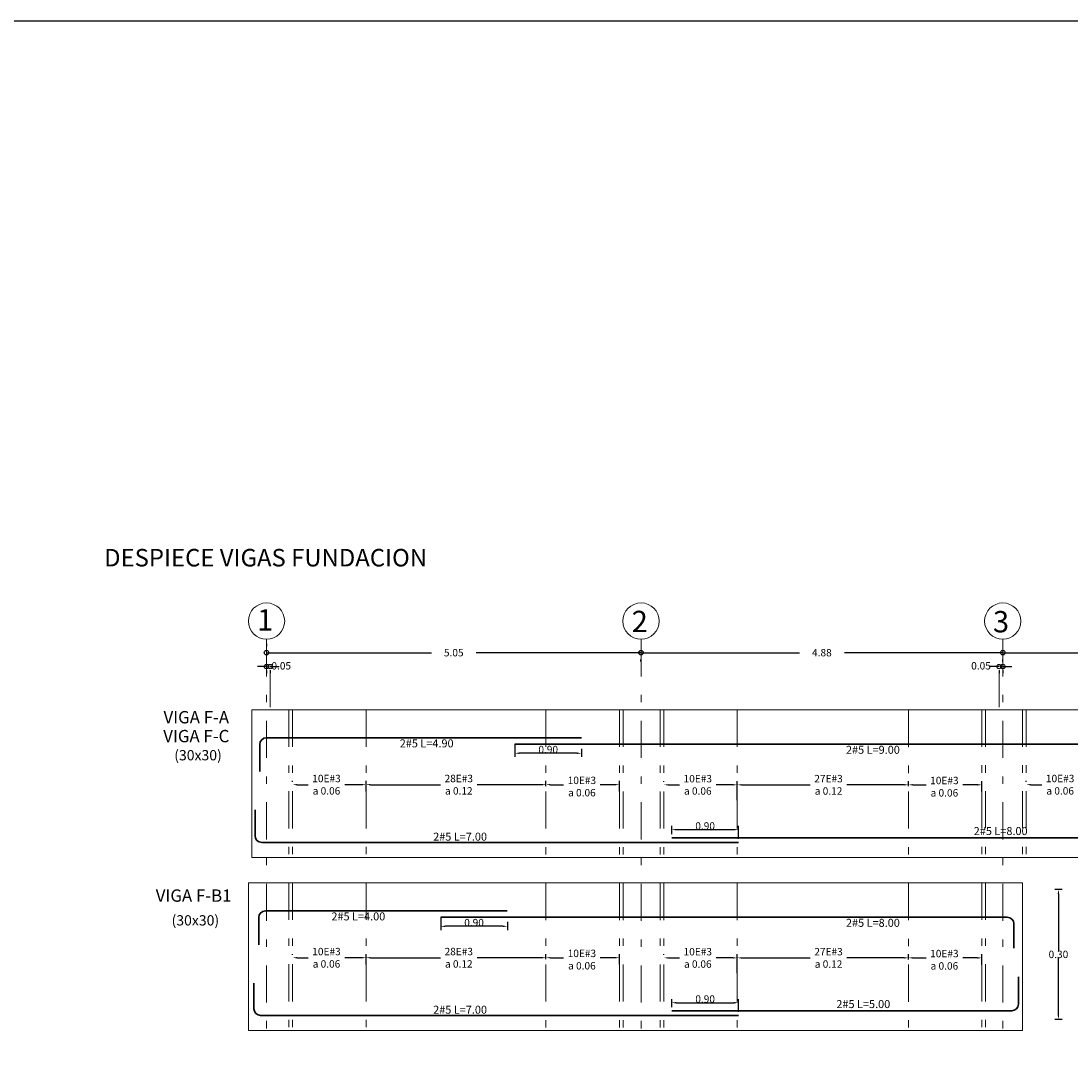
# Model space of a CAD drawing. Extents: x -6789 to -5898, y 1691 to 2192.
# Drawn here: x -6623 to -6609, y 2121 to 2135 of the extents above; entities that cross this region are included whole.
import ezdxf
from ezdxf.enums import TextEntityAlignment as Align

# ---------------------------------------------------------------- set-up
doc = ezdxf.new("R2010")
doc.units = 0
doc.header["$MEASUREMENT"] = 0
doc.header["$PDMODE"] = 3
doc.linetypes.add('DASHDOT', pattern=[1, 0.5, -0.25, 0, -0.25])
doc.layers.get('0').update_dxf_attribs({"linetype": 'CONTINUOUS'})
doc.layers.get('DEFPOINTS').update_dxf_attribs({"color": 254, "linetype": 'CONTINUOUS'})
for name, color, linetype, lineweight in [('1-ejes', 8, 'DASHDOT', 20), ('1-textos blancos', 7, 'CONTINUOUS', 9), ('1-textos rojos', 1, 'CONTINUOUS', 20), ('GEOMETRIA', 7, 'CONTINUOUS', 15), ('NOMBRES', 7, 'CONTINUOUS', 50), ('REFUERZO', 6, 'CONTINUOUS', 30), ('TEXTO', 7, 'CONTINUOUS', 18), ('TEXTO100', 3, 'CONTINUOUS', 30), ('TEXTO175', 4, 'CONTINUOUS', 50)]:
    doc.layers.add(name, color=color, linetype=linetype, lineweight=lineweight)
for name, color, linetype in [('ACOTADO', 8, 'CONTINUOUS'), ('E-Borde 30', 3, 'CONTINUOUS'), ('ESTRUCTURA', 4, 'CONTINUOUS')]:
    doc.layers.add(name, color=color, linetype=linetype)
doc.styles.add('80', font='romans.shx', dxfattribs={"height": 0.1})
doc.styles.add('R', font='romans.shx')
doc.styles.add('R100', font='romans.shx', dxfattribs={"height": 0.14})
doc.styles.add('ROMANS', font='romans')
doc.styles.add('STYLE2', font='arial.ttf')
doc.dimstyles.new('50Flecha', dxfattribs={"dimscale": 50, "dimtxt": 0.002, "dimasz": 0.0012, "dimexe": 0.001, "dimexo": 0.001, "dimgap": 0, "dimtad": 1, "dimtih": 1, "dimtoh": 1, "dimzin": 1, "dimdsep": 46, "dimtxsty": 'ROMANS', "dimcen": -0.01, "dimclrd": 1, "dimclre": 1, "dimclrt": 7, "dimadec": 0, "dimazin": 0, "dimtfac": 1, "dimtmove": 2, "dimatfit": 3, "dimldrblk": 'OBLIQUE', "dimfxl": 1, "dimtolj": 1, "dimtzin": 1, "dimarcsym": 0})
doc.dimstyles.new('ESC100', dxfattribs={"dimscale": 3, "dimtxt": 0.14, "dimasz": 0.02, "dimexe": 0.03, "dimexo": 0.04, "dimgap": 0.05, "dimtad": 0, "dimtih": 1, "dimtoh": 1, "dimzin": 0, "dimdsep": 46, "dimtxsty": 'R100', "dimblk1": 'ORIGIN', "dimblk2": 'ORIGIN', "dimsah": 1, "dimcen": 0.05, "dimclrd": 1, "dimclre": 1, "dimclrt": 2, "dimadec": 0, "dimazin": 0, "dimtfac": 1, "dimtofl": 0, "dimtmove": 0, "dimatfit": 3, "dimldrblk": 'ORIGIN', "dimfxl": 1, "dimtolj": 1, "dimtzin": 0, "dimarcsym": 0})

# ---------------------------------------------------------------- blocks, each defined once
blk = doc.blocks.new('_ORIGIN')
at = {"color": 0, "linetype": 'ByBlock'}
blk.add_line((0, 0), (-1, 0), dxfattribs=at)
blk.add_circle((0, 0), 0.5, dxfattribs=at)
blk = doc.blocks.new('*D590')
at = {"layer": 'ACOTADO', "color": 1, "lineweight": -2, "transparency": 16777216}
for p, q in [((-6609.45, 2125.898), (-6609.45, 2125.927)), ((-6609.39, 2126.017), (-6607.753, 2126.017)), ((-6605.51, 2126.017), (-6607.148, 2126.017)), ((-6605.45, 2125.898), (-6605.45, 2125.927))]:
    blk.add_line(p, q, dxfattribs=at)
at = {"layer": 'DEFPOINTS', "color": 0, "transparency": 16777216}
for p in [(-6609.45, 2126.018), (-6609.45, 2126.017), (-6605.45, 2126.018)]:
    blk.add_point(p, dxfattribs=at)
at = {"layer": 'ACOTADO', "color": 1, "lineweight": -2, "transparency": 16777216, "xscale": 0.06, "yscale": 0.06, "zscale": 0.06}
for p, rotation in [((-6609.45, 2126.017), 179.9999999999951), ((-6605.45, 2126.017), 359.9999999999951)]:
    blk.add_blockref('_ORIGIN', p, dxfattribs=dict(at, rotation=rotation))
at = {"layer": 'ACOTADO', "color": 2, "transparency": 16777216, "insert": (-6607.45, 2126.017), "char_height": 0.1, "attachment_point": 5, "style": '80'}
blk.add_mtext('\\A1;4.00', dxfattribs=at)
blk = doc.blocks.new('*D591')
at = {"layer": 'ACOTADO', "color": 1, "lineweight": -2, "transparency": 16777216}
for p, q in [((-6614.329, 2125.898), (-6614.329, 2125.927)), ((-6614.269, 2126.017), (-6612.192, 2126.017)), ((-6609.51, 2126.017), (-6611.587, 2126.017)), ((-6609.45, 2125.898), (-6609.45, 2125.927))]:
    blk.add_line(p, q, dxfattribs=at)
at = {"layer": 'DEFPOINTS', "color": 0, "transparency": 16777216}
for p in [(-6614.329, 2126.018), (-6614.329, 2126.017), (-6609.45, 2126.018)]:
    blk.add_point(p, dxfattribs=at)
at = {"layer": 'ACOTADO', "color": 1, "lineweight": -2, "transparency": 16777216, "xscale": 0.06, "yscale": 0.06, "zscale": 0.06}
for p, rotation in [((-6614.329, 2126.017), 179.9999999999951), ((-6609.45, 2126.017), 359.9999999999951)]:
    blk.add_blockref('_ORIGIN', p, dxfattribs=dict(at, rotation=rotation))
at = {"layer": 'ACOTADO', "color": 2, "transparency": 16777216, "insert": (-6611.89, 2126.017), "char_height": 0.1, "attachment_point": 5, "style": '80'}
blk.add_mtext('\\A1;4.88', dxfattribs=at)
blk = doc.blocks.new('*D592')
at = {"layer": 'ACOTADO', "color": 1, "lineweight": -2, "transparency": 16777216}
for p, q in [((-6619.379, 2126.137), (-6619.379, 2126.107)), ((-6619.319, 2126.017), (-6617.156, 2126.017)), ((-6614.389, 2126.017), (-6616.551, 2126.017)), ((-6614.329, 2125.898), (-6614.329, 2125.927))]:
    blk.add_line(p, q, dxfattribs=at)
at = {"layer": 'DEFPOINTS', "color": 0, "transparency": 16777216}
for p in [(-6619.379, 2126.017), (-6619.379, 2126.017), (-6614.329, 2126.018)]:
    blk.add_point(p, dxfattribs=at)
at = {"layer": 'ACOTADO', "color": 1, "lineweight": -2, "transparency": 16777216, "xscale": 0.06, "yscale": 0.06, "zscale": 0.06}
for p, rotation in [((-6619.379, 2126.017), 179.9999999999951), ((-6614.329, 2126.017), 359.9999999999951)]:
    blk.add_blockref('_ORIGIN', p, dxfattribs=dict(at, rotation=rotation))
at = {"layer": 'ACOTADO', "color": 2, "transparency": 16777216, "insert": (-6616.854, 2126.017), "char_height": 0.1, "attachment_point": 5, "style": '80'}
blk.add_mtext('\\A1;5.05', dxfattribs=at)
blk = doc.blocks.new('*D593')
at = {"layer": 'ACOTADO', "color": 1, "lineweight": -2, "transparency": 16777216}
for p, q in [((-6609.56, 2125.829), (-6609.62, 2125.829)), ((-6609.5, 2125.778), (-6609.5, 2125.739)), ((-6609.45, 2125.778), (-6609.45, 2125.739)), ((-6609.39, 2125.829), (-6609.33, 2125.829))]:
    blk.add_line(p, q, dxfattribs=at)
at = {"layer": 'DEFPOINTS', "color": 0, "transparency": 16777216}
for p in [(-6609.5, 2125.898), (-6609.5, 2125.829), (-6609.45, 2125.898)]:
    blk.add_point(p, dxfattribs=at)
at = {"layer": 'ACOTADO', "color": 1, "lineweight": -2, "transparency": 16777216, "xscale": 0.06, "yscale": 0.06, "zscale": 0.06}
for p, rotation in [((-6609.5, 2125.829), 359.999999999986), ((-6609.45, 2125.829), 179.9999999999861)]:
    blk.add_blockref('_ORIGIN', p, dxfattribs=dict(at, rotation=rotation))
at = {"layer": 'ACOTADO', "color": 2, "transparency": 16777216, "insert": (-6609.744, 2125.84), "char_height": 0.1, "attachment_point": 5, "style": '80'}
blk.add_mtext('\\A1;0.05', dxfattribs=at)
blk = doc.blocks.new('*D594')
at = {"layer": 'ACOTADO', "color": 1, "lineweight": -2, "transparency": 16777216}
for p, q in [((-6619.439, 2125.829), (-6619.499, 2125.829)), ((-6619.379, 2125.778), (-6619.379, 2125.739)), ((-6619.329, 2125.778), (-6619.329, 2125.739)), ((-6619.269, 2125.829), (-6619.209, 2125.829))]:
    blk.add_line(p, q, dxfattribs=at)
at = {"layer": 'DEFPOINTS', "color": 0, "transparency": 16777216}
for p in [(-6619.379, 2125.898), (-6619.379, 2125.829), (-6619.329, 2125.898)]:
    blk.add_point(p, dxfattribs=at)
at = {"layer": 'ACOTADO', "color": 1, "lineweight": -2, "transparency": 16777216, "xscale": 0.06, "yscale": 0.06, "zscale": 0.06}
for p, rotation in [((-6619.379, 2125.829), 359.999999999986), ((-6619.329, 2125.829), 179.9999999999861)]:
    blk.add_blockref('_ORIGIN', p, dxfattribs=dict(at, rotation=rotation))
at = {"layer": 'ACOTADO', "color": 2, "transparency": 16777216, "insert": (-6619.18, 2125.84), "char_height": 0.1, "attachment_point": 5, "style": '80'}
blk.add_mtext('\\A1;0.05', dxfattribs=at)
blk = doc.blocks.new('*D569')
at = {"layer": 'ACOTADO', "color": 1, "lineweight": -2, "transparency": 16777216}
for p, q in [((-6613.914, 2123.57), (-6613.914, 2123.679)), ((-6613.014, 2123.507), (-6613.014, 2123.679)), ((-6613.854, 2123.629), (-6613.074, 2123.629))]:
    blk.add_line(p, q, dxfattribs=at)
at = {"layer": 'ACOTADO', "color": 1, "transparency": 16777216}
for points in [[(-6613.854, 2123.639), (-6613.854, 2123.619), (-6613.914, 2123.629)], [(-6613.074, 2123.639), (-6613.074, 2123.619), (-6613.014, 2123.629)]]:
    blk.add_solid(points, dxfattribs=at)
at = {"layer": 'DEFPOINTS', "color": 0, "transparency": 16777216}
for p in [(-6613.914, 2123.52), (-6613.014, 2123.629), (-6613.014, 2123.457)]:
    blk.add_point(p, dxfattribs=at)
at = {"layer": 'ACOTADO', "color": 7, "transparency": 16777216, "insert": (-6613.464, 2123.679), "char_height": 0.1, "attachment_point": 5, "style": 'ROMANS'}
blk.add_mtext('\\A1;0.90', dxfattribs=at)
blk = doc.blocks.new('_Oblique')
at = {"layer": 'E-Borde 30', "color": 0, "lineweight": -2}
blk.add_line((-0.5, -0.5), (0.5, 0.5), dxfattribs=at)
blk = doc.blocks.new('*D574')
at = {"layer": 'ACOTADO', "color": 1, "lineweight": -2, "transparency": 16777216}
for p, q in [((-6616.03, 2124.782), (-6616.03, 2124.61)), ((-6615.19, 2124.66), (-6615.97, 2124.66)), ((-6615.13, 2124.719), (-6615.13, 2124.61))]:
    blk.add_line(p, q, dxfattribs=at)
at = {"layer": 'ACOTADO', "color": 1, "transparency": 16777216}
for points in [[(-6615.97, 2124.67), (-6615.97, 2124.65), (-6616.03, 2124.66)], [(-6615.19, 2124.67), (-6615.19, 2124.65), (-6615.13, 2124.66)]]:
    blk.add_solid(points, dxfattribs=at)
at = {"layer": 'DEFPOINTS', "color": 0, "transparency": 16777216}
for p in [(-6616.03, 2124.832), (-6616.03, 2124.66), (-6615.13, 2124.769)]:
    blk.add_point(p, dxfattribs=at)
at = {"layer": 'ACOTADO', "color": 7, "transparency": 16777216, "insert": (-6615.58, 2124.71), "char_height": 0.1, "attachment_point": 5, "style": 'ROMANS'}
blk.add_mtext('\\A1;0.90', dxfattribs=at)
blk = doc.blocks.new('*D575')
at = {"layer": 'ACOTADO', "color": 1, "lineweight": -2, "transparency": 16777216}
for p, q in [((-6619.027, 2124.276), (-6619.027, 2124.286)), ((-6618.967, 2124.236), (-6618.818, 2124.236)), ((-6618.097, 2124.236), (-6618.322, 2124.236)), ((-6618.037, 2124.144), (-6618.037, 2124.286))]:
    blk.add_line(p, q, dxfattribs=at)
at = {"layer": 'ACOTADO', "color": 1, "transparency": 16777216}
for points in [[(-6618.967, 2124.246), (-6618.967, 2124.226), (-6619.027, 2124.236)], [(-6618.097, 2124.246), (-6618.097, 2124.226), (-6618.037, 2124.236)]]:
    blk.add_solid(points, dxfattribs=at)
at = {"layer": 'DEFPOINTS', "color": 0, "transparency": 16777216}
for p in [(-6619.027, 2124.226), (-6618.037, 2124.236), (-6618.037, 2124.094)]:
    blk.add_point(p, dxfattribs=at)
at = {"layer": 'ACOTADO', "color": 7, "transparency": 16777216, "insert": (-6618.57, 2124.236), "char_height": 0.1, "attachment_point": 5, "style": 'ROMANS'}
blk.add_mtext('\\A1;10E#3\\Pa 0.06', dxfattribs=at)
blk = doc.blocks.new('*D576')
at = {"layer": 'ACOTADO', "color": 1, "lineweight": -2, "transparency": 16777216}
for p, q in [((-6618.037, 2124.265), (-6618.037, 2124.286)), ((-6617.977, 2124.236), (-6617.034, 2124.236)), ((-6615.67, 2124.236), (-6616.538, 2124.236))]:
    blk.add_line(p, q, dxfattribs=at)
at = {"layer": 'ACOTADO', "color": 1, "transparency": 16777216}
for points in [[(-6617.977, 2124.246), (-6617.977, 2124.226), (-6618.037, 2124.236)], [(-6615.67, 2124.246), (-6615.67, 2124.226), (-6615.61, 2124.236)]]:
    blk.add_solid(points, dxfattribs=at)
at = {"layer": 'DEFPOINTS', "color": 0, "transparency": 16777216}
for p in [(-6618.037, 2124.215), (-6615.61, 2124.236), (-6615.61, 2124.236)]:
    blk.add_point(p, dxfattribs=at)
at = {"layer": 'ACOTADO', "color": 7, "transparency": 16777216, "insert": (-6616.786, 2124.236), "char_height": 0.1, "attachment_point": 5, "style": 'ROMANS'}
blk.add_mtext('\\A1;28E#3\\Pa 0.12', dxfattribs=at)
blk = doc.blocks.new('*D577')
at = {"layer": 'ACOTADO', "color": 1, "lineweight": -2, "transparency": 16777216}
for p, q in [((-6615.61, 2124.216), (-6615.61, 2124.286)), ((-6615.55, 2124.236), (-6615.374, 2124.236)), ((-6614.681, 2124.236), (-6614.878, 2124.236)), ((-6614.621, 2124.144), (-6614.621, 2124.286))]:
    blk.add_line(p, q, dxfattribs=at)
at = {"layer": 'ACOTADO', "color": 1, "transparency": 16777216}
for points in [[(-6615.55, 2124.246), (-6615.55, 2124.226), (-6615.61, 2124.236)], [(-6614.681, 2124.246), (-6614.681, 2124.226), (-6614.621, 2124.236)]]:
    blk.add_solid(points, dxfattribs=at)
at = {"layer": 'DEFPOINTS', "color": 0, "transparency": 16777216}
for p in [(-6614.621, 2124.236), (-6615.61, 2124.166), (-6614.621, 2124.094)]:
    blk.add_point(p, dxfattribs=at)
at = {"layer": 'ACOTADO', "color": 7, "transparency": 16777216, "insert": (-6615.126, 2124.211), "char_height": 0.1, "attachment_point": 5, "style": 'ROMANS'}
blk.add_mtext('\\A1;10E#3\\Pa 0.06', dxfattribs=at)
blk = doc.blocks.new('*D578')
at = {"layer": 'ACOTADO', "color": 1, "lineweight": -2, "transparency": 16777216}
for p, q in [((-6614.02, 2124.274), (-6614.02, 2124.284)), ((-6613.96, 2124.234), (-6613.811, 2124.234)), ((-6613.09, 2124.234), (-6613.316, 2124.234)), ((-6613.03, 2124.142), (-6613.03, 2124.284))]:
    blk.add_line(p, q, dxfattribs=at)
at = {"layer": 'ACOTADO', "color": 1, "transparency": 16777216}
for points in [[(-6613.96, 2124.244), (-6613.96, 2124.224), (-6614.02, 2124.234)], [(-6613.09, 2124.244), (-6613.09, 2124.224), (-6613.03, 2124.234)]]:
    blk.add_solid(points, dxfattribs=at)
at = {"layer": 'DEFPOINTS', "color": 0, "transparency": 16777216}
for p in [(-6614.02, 2124.224), (-6613.03, 2124.234), (-6613.03, 2124.092)]:
    blk.add_point(p, dxfattribs=at)
at = {"layer": 'ACOTADO', "color": 7, "transparency": 16777216, "insert": (-6613.563, 2124.234), "char_height": 0.1, "attachment_point": 5, "style": 'ROMANS'}
blk.add_mtext('\\A1;10E#3\\Pa 0.06', dxfattribs=at)
blk = doc.blocks.new('*D579')
at = {"layer": 'ACOTADO', "color": 1, "lineweight": -2, "transparency": 16777216}
for p, q in [((-6613.03, 2124.026), (-6613.03, 2124.284)), ((-6612.97, 2124.234), (-6612.047, 2124.234)), ((-6610.782, 2124.234), (-6611.552, 2124.234))]:
    blk.add_line(p, q, dxfattribs=at)
at = {"layer": 'ACOTADO', "color": 1, "transparency": 16777216}
for points in [[(-6612.97, 2124.244), (-6612.97, 2124.224), (-6613.03, 2124.234)], [(-6610.782, 2124.244), (-6610.782, 2124.224), (-6610.722, 2124.234)]]:
    blk.add_solid(points, dxfattribs=at)
at = {"layer": 'DEFPOINTS', "color": 0, "transparency": 16777216}
for p in [(-6610.722, 2124.234), (-6610.722, 2124.234), (-6613.03, 2123.976)]:
    blk.add_point(p, dxfattribs=at)
at = {"layer": 'ACOTADO', "color": 7, "transparency": 16777216, "insert": (-6611.8, 2124.234), "char_height": 0.1, "attachment_point": 5, "style": 'ROMANS'}
blk.add_mtext('\\A1;27E#3\\Pa 0.12', dxfattribs=at)
blk = doc.blocks.new('*D580')
at = {"layer": 'ACOTADO', "color": 1, "lineweight": -2, "transparency": 16777216}
for p, q in [((-6610.722, 2124.214), (-6610.722, 2124.284)), ((-6610.662, 2124.234), (-6610.485, 2124.234)), ((-6609.792, 2124.234), (-6609.99, 2124.234)), ((-6609.732, 2124.142), (-6609.732, 2124.284))]:
    blk.add_line(p, q, dxfattribs=at)
at = {"layer": 'ACOTADO', "color": 1, "transparency": 16777216}
for points in [[(-6610.662, 2124.244), (-6610.662, 2124.224), (-6610.722, 2124.234)], [(-6609.792, 2124.244), (-6609.792, 2124.224), (-6609.732, 2124.234)]]:
    blk.add_solid(points, dxfattribs=at)
at = {"layer": 'DEFPOINTS', "color": 0, "transparency": 16777216}
for p in [(-6609.732, 2124.234), (-6610.722, 2124.164), (-6609.732, 2124.092)]:
    blk.add_point(p, dxfattribs=at)
at = {"layer": 'ACOTADO', "color": 7, "transparency": 16777216, "insert": (-6610.238, 2124.209), "char_height": 0.1, "attachment_point": 5, "style": 'ROMANS'}
blk.add_mtext('\\A1;10E#3\\Pa 0.06', dxfattribs=at)
blk = doc.blocks.new('*D581')
at = {"layer": 'ACOTADO', "color": 1, "lineweight": -2, "transparency": 16777216}
for p, q in [((-6609.134, 2124.276), (-6609.134, 2124.286)), ((-6609.074, 2124.236), (-6608.925, 2124.236)), ((-6608.204, 2124.236), (-6608.43, 2124.236)), ((-6608.144, 2124.144), (-6608.144, 2124.286))]:
    blk.add_line(p, q, dxfattribs=at)
at = {"layer": 'ACOTADO', "color": 1, "transparency": 16777216}
for points in [[(-6609.074, 2124.246), (-6609.074, 2124.226), (-6609.134, 2124.236)], [(-6608.204, 2124.246), (-6608.204, 2124.226), (-6608.144, 2124.236)]]:
    blk.add_solid(points, dxfattribs=at)
at = {"layer": 'DEFPOINTS', "color": 0, "transparency": 16777216}
for p in [(-6609.134, 2124.226), (-6608.144, 2124.236), (-6608.144, 2124.094)]:
    blk.add_point(p, dxfattribs=at)
at = {"layer": 'ACOTADO', "color": 7, "transparency": 16777216, "insert": (-6608.677, 2124.236), "char_height": 0.1, "attachment_point": 5, "style": 'ROMANS'}
blk.add_mtext('\\A1;10E#3\\Pa 0.06', dxfattribs=at)
blk = doc.blocks.new('*D608')
at = {"layer": 'ACOTADO', "color": 1, "lineweight": -2, "transparency": 16777216}
for p, q in [((-6613.914, 2121.235), (-6613.914, 2121.344)), ((-6613.854, 2121.294), (-6613.074, 2121.294)), ((-6613.014, 2121.172), (-6613.014, 2121.344))]:
    blk.add_line(p, q, dxfattribs=at)
at = {"layer": 'ACOTADO', "color": 1, "transparency": 16777216}
for points in [[(-6613.854, 2121.304), (-6613.854, 2121.284), (-6613.914, 2121.294)], [(-6613.074, 2121.304), (-6613.074, 2121.284), (-6613.014, 2121.294)]]:
    blk.add_solid(points, dxfattribs=at)
at = {"layer": 'DEFPOINTS', "color": 0, "transparency": 16777216}
for p in [(-6613.014, 2121.294), (-6613.914, 2121.185), (-6613.014, 2121.122)]:
    blk.add_point(p, dxfattribs=at)
at = {"layer": 'ACOTADO', "color": 7, "transparency": 16777216, "insert": (-6613.464, 2121.344), "char_height": 0.1, "attachment_point": 5, "style": 'ROMANS'}
blk.add_mtext('\\A1;0.90', dxfattribs=at)
blk = doc.blocks.new('*D609')
at = {"layer": 'ACOTADO', "color": 1, "lineweight": -2, "transparency": 16777216}
for p, q in [((-6617.03, 2122.447), (-6617.03, 2122.275)), ((-6616.13, 2122.385), (-6616.13, 2122.275)), ((-6616.19, 2122.325), (-6616.97, 2122.325))]:
    blk.add_line(p, q, dxfattribs=at)
at = {"layer": 'ACOTADO', "color": 1, "transparency": 16777216}
for points in [[(-6616.97, 2122.335), (-6616.97, 2122.315), (-6617.03, 2122.325)], [(-6616.19, 2122.335), (-6616.19, 2122.315), (-6616.13, 2122.325)]]:
    blk.add_solid(points, dxfattribs=at)
at = {"layer": 'DEFPOINTS', "color": 0, "transparency": 16777216}
for p in [(-6617.03, 2122.497), (-6616.13, 2122.435), (-6617.03, 2122.325)]:
    blk.add_point(p, dxfattribs=at)
at = {"layer": 'ACOTADO', "color": 7, "transparency": 16777216, "insert": (-6616.58, 2122.375), "char_height": 0.1, "attachment_point": 5, "style": 'ROMANS'}
blk.add_mtext('\\A1;0.90', dxfattribs=at)
blk = doc.blocks.new('*D610')
at = {"layer": 'ACOTADO', "color": 1, "lineweight": -2, "transparency": 16777216}
for p, q in [((-6619.027, 2121.941), (-6619.027, 2121.951)), ((-6618.037, 2121.809), (-6618.037, 2121.951)), ((-6618.967, 2121.901), (-6618.818, 2121.901)), ((-6618.097, 2121.901), (-6618.322, 2121.901))]:
    blk.add_line(p, q, dxfattribs=at)
at = {"layer": 'ACOTADO', "color": 1, "transparency": 16777216}
for points in [[(-6618.967, 2121.911), (-6618.967, 2121.891), (-6619.027, 2121.901)], [(-6618.097, 2121.911), (-6618.097, 2121.891), (-6618.037, 2121.901)]]:
    blk.add_solid(points, dxfattribs=at)
at = {"layer": 'DEFPOINTS', "color": 0, "transparency": 16777216}
for p in [(-6619.027, 2121.891), (-6618.037, 2121.901), (-6618.037, 2121.759)]:
    blk.add_point(p, dxfattribs=at)
at = {"layer": 'ACOTADO', "color": 7, "transparency": 16777216, "insert": (-6618.57, 2121.901), "char_height": 0.1, "attachment_point": 5, "style": 'ROMANS'}
blk.add_mtext('\\A1;10E#3\\Pa 0.06', dxfattribs=at)
blk = doc.blocks.new('*D611')
at = {"layer": 'ACOTADO', "color": 1, "lineweight": -2, "transparency": 16777216}
for p, q in [((-6618.037, 2121.93), (-6618.037, 2121.951)), ((-6617.977, 2121.901), (-6617.034, 2121.901)), ((-6615.67, 2121.901), (-6616.538, 2121.901))]:
    blk.add_line(p, q, dxfattribs=at)
at = {"layer": 'ACOTADO', "color": 1, "transparency": 16777216}
for points in [[(-6617.977, 2121.911), (-6617.977, 2121.891), (-6618.037, 2121.901)], [(-6615.67, 2121.911), (-6615.67, 2121.891), (-6615.61, 2121.901)]]:
    blk.add_solid(points, dxfattribs=at)
at = {"layer": 'DEFPOINTS', "color": 0, "transparency": 16777216}
for p in [(-6618.037, 2121.88), (-6615.61, 2121.901), (-6615.61, 2121.901)]:
    blk.add_point(p, dxfattribs=at)
at = {"layer": 'ACOTADO', "color": 7, "transparency": 16777216, "insert": (-6616.786, 2121.901), "char_height": 0.1, "attachment_point": 5, "style": 'ROMANS'}
blk.add_mtext('\\A1;28E#3\\Pa 0.12', dxfattribs=at)
blk = doc.blocks.new('*D612')
at = {"layer": 'ACOTADO', "color": 1, "lineweight": -2, "transparency": 16777216}
for p, q in [((-6615.61, 2121.881), (-6615.61, 2121.951)), ((-6614.621, 2121.81), (-6614.621, 2121.951)), ((-6615.55, 2121.901), (-6615.374, 2121.901)), ((-6614.681, 2121.901), (-6614.878, 2121.901))]:
    blk.add_line(p, q, dxfattribs=at)
at = {"layer": 'ACOTADO', "color": 1, "transparency": 16777216}
for points in [[(-6615.55, 2121.911), (-6615.55, 2121.891), (-6615.61, 2121.901)], [(-6614.681, 2121.911), (-6614.681, 2121.891), (-6614.621, 2121.901)]]:
    blk.add_solid(points, dxfattribs=at)
at = {"layer": 'DEFPOINTS', "color": 0, "transparency": 16777216}
for p in [(-6615.61, 2121.831), (-6614.621, 2121.901), (-6614.621, 2121.76)]:
    blk.add_point(p, dxfattribs=at)
at = {"layer": 'ACOTADO', "color": 7, "transparency": 16777216, "insert": (-6615.126, 2121.876), "char_height": 0.1, "attachment_point": 5, "style": 'ROMANS'}
blk.add_mtext('\\A1;10E#3\\Pa 0.06', dxfattribs=at)
blk = doc.blocks.new('*D613')
at = {"layer": 'ACOTADO', "color": 1, "lineweight": -2, "transparency": 16777216}
for p, q in [((-6614.02, 2121.939), (-6614.02, 2121.949)), ((-6613.03, 2121.807), (-6613.03, 2121.949)), ((-6613.96, 2121.899), (-6613.811, 2121.899)), ((-6613.09, 2121.899), (-6613.316, 2121.899))]:
    blk.add_line(p, q, dxfattribs=at)
at = {"layer": 'ACOTADO', "color": 1, "transparency": 16777216}
for points in [[(-6613.96, 2121.909), (-6613.96, 2121.889), (-6614.02, 2121.899)], [(-6613.09, 2121.909), (-6613.09, 2121.889), (-6613.03, 2121.899)]]:
    blk.add_solid(points, dxfattribs=at)
at = {"layer": 'DEFPOINTS', "color": 0, "transparency": 16777216}
for p in [(-6614.02, 2121.889), (-6613.03, 2121.899), (-6613.03, 2121.757)]:
    blk.add_point(p, dxfattribs=at)
at = {"layer": 'ACOTADO', "color": 7, "transparency": 16777216, "insert": (-6613.563, 2121.899), "char_height": 0.1, "attachment_point": 5, "style": 'ROMANS'}
blk.add_mtext('\\A1;10E#3\\Pa 0.06', dxfattribs=at)
blk = doc.blocks.new('*D614')
at = {"layer": 'ACOTADO', "color": 1, "lineweight": -2, "transparency": 16777216}
for p, q in [((-6613.03, 2121.691), (-6613.03, 2121.949)), ((-6612.97, 2121.899), (-6612.047, 2121.899)), ((-6610.782, 2121.899), (-6611.552, 2121.899))]:
    blk.add_line(p, q, dxfattribs=at)
at = {"layer": 'ACOTADO', "color": 1, "transparency": 16777216}
for points in [[(-6612.97, 2121.909), (-6612.97, 2121.889), (-6613.03, 2121.899)], [(-6610.782, 2121.909), (-6610.782, 2121.889), (-6610.722, 2121.899)]]:
    blk.add_solid(points, dxfattribs=at)
at = {"layer": 'DEFPOINTS', "color": 0, "transparency": 16777216}
for p in [(-6610.722, 2121.899), (-6610.722, 2121.899), (-6613.03, 2121.641)]:
    blk.add_point(p, dxfattribs=at)
at = {"layer": 'ACOTADO', "color": 7, "transparency": 16777216, "insert": (-6611.8, 2121.899), "char_height": 0.1, "attachment_point": 5, "style": 'ROMANS'}
blk.add_mtext('\\A1;27E#3\\Pa 0.12', dxfattribs=at)
blk = doc.blocks.new('*D615')
at = {"layer": 'ACOTADO', "color": 1, "lineweight": -2, "transparency": 16777216}
for p, q in [((-6610.722, 2121.879), (-6610.722, 2121.949)), ((-6609.732, 2121.807), (-6609.732, 2121.949)), ((-6610.662, 2121.899), (-6610.485, 2121.899)), ((-6609.792, 2121.899), (-6609.99, 2121.899))]:
    blk.add_line(p, q, dxfattribs=at)
at = {"layer": 'ACOTADO', "color": 1, "transparency": 16777216}
for points in [[(-6610.662, 2121.909), (-6610.662, 2121.889), (-6610.722, 2121.899)], [(-6609.792, 2121.909), (-6609.792, 2121.889), (-6609.732, 2121.899)]]:
    blk.add_solid(points, dxfattribs=at)
at = {"layer": 'DEFPOINTS', "color": 0, "transparency": 16777216}
for p in [(-6610.722, 2121.829), (-6609.732, 2121.899), (-6609.732, 2121.757)]:
    blk.add_point(p, dxfattribs=at)
at = {"layer": 'ACOTADO', "color": 7, "transparency": 16777216, "insert": (-6610.238, 2121.874), "char_height": 0.1, "attachment_point": 5, "style": 'ROMANS'}
blk.add_mtext('\\A1;10E#3\\Pa 0.06', dxfattribs=at)
blk = doc.blocks.new('*D616')
at = {"layer": 'ACOTADO', "color": 1, "lineweight": -2, "transparency": 16777216}
for p, q in [((-6608.65, 2122.823), (-6608.75, 2122.823)), ((-6608.7, 2122.763), (-6608.7, 2121.996)), ((-6608.7, 2121.129), (-6608.7, 2121.896)), ((-6608.65, 2121.069), (-6608.75, 2121.069))]:
    blk.add_line(p, q, dxfattribs=at)
at = {"layer": 'ACOTADO', "color": 1, "transparency": 16777216}
for points in [[(-6608.71, 2122.763), (-6608.69, 2122.763), (-6608.7, 2122.823)], [(-6608.71, 2121.129), (-6608.69, 2121.129), (-6608.7, 2121.069)]]:
    blk.add_solid(points, dxfattribs=at)
at = {"layer": 'DEFPOINTS', "color": 0, "transparency": 16777216}
for p in [(-6608.6, 2122.823), (-6608.7, 2121.069), (-6608.6, 2121.069)]:
    blk.add_point(p, dxfattribs=at)
at = {"layer": 'ACOTADO', "color": 7, "transparency": 16777216, "insert": (-6608.7, 2121.946), "char_height": 0.1, "attachment_point": 5, "style": 'ROMANS'}
blk.add_mtext('\\A1;0.30', dxfattribs=at)

msp = doc.modelspace()

# ---------------------------------------------------------------- linework, layer by layer
at = {"layer": '1-ejes'}
for p, q in [((-6619.378602, 2126.197794), (-6619.378602, 2120.920005)), ((-6614.328602, 2126.197794), (-6614.328602, 2120.919761)), ((-6609.450399, 2126.197794), (-6609.450399, 2120.919526)), ((-6619.327575, 2125.282702), (-6619.327575, 2125.92847)), ((-6609.500399, 2125.282702), (-6609.500399, 2125.92847)), ((-6619.576965, 2125.24671), (-6619.576965, 2123.254849)), ((-6619.076938, 2125.246797), (-6619.076938, 2123.254944)), ((-6619.076938, 2125.246797), (-6619.076938, 2123.25502)), ((-6619.026938, 2125.246797), (-6619.026938, 2123.25502)), ((-6618.036938, 2125.246797), (-6618.036938, 2123.25502)), ((-6615.610539, 2125.244896), (-6615.610539, 2123.253119)), ((-6614.620539, 2125.244896), (-6614.620539, 2123.253043)), ((-6614.620539, 2125.244896), (-6614.620539, 2123.253119)), ((-6614.570539, 2125.244896), (-6614.570539, 2123.253119)), ((-6614.070185, 2125.244736), (-6614.070185, 2123.252883)), ((-6614.070185, 2125.244736), (-6614.070185, 2123.252959)), ((-6614.020185, 2125.244736), (-6614.020185, 2123.252959)), ((-6613.030185, 2125.244736), (-6613.030185, 2123.252959)), ((-6610.722161, 2125.242834), (-6610.722161, 2123.251058)), ((-6609.734332, 2125.247177), (-6609.734332, 2123.255324)), ((-6609.734332, 2125.247177), (-6609.734332, 2123.2554)), ((-6609.684332, 2125.247177), (-6609.684332, 2123.2554)), ((-6609.183978, 2125.247017), (-6609.183978, 2123.255164)), ((-6609.183978, 2125.247017), (-6609.183978, 2123.25524)), ((-6609.133978, 2125.247017), (-6609.133978, 2123.25524)), ((-6619.620539, 2122.911915), (-6619.620539, 2120.920054)), ((-6619.620539, 2122.910101), (-6619.620539, 2120.918324)), ((-6619.076938, 2122.912002), (-6619.076938, 2120.920149)), ((-6619.076938, 2122.912002), (-6619.076938, 2120.920226)), ((-6619.026938, 2122.912002), (-6619.026938, 2120.920226)), ((-6618.036938, 2122.912002), (-6618.036938, 2120.920226)), ((-6615.610539, 2122.910101), (-6615.610539, 2120.918324)), ((-6614.620539, 2122.910101), (-6614.620539, 2120.918248)), ((-6614.620539, 2122.910101), (-6614.620539, 2120.918324)), ((-6614.570539, 2122.910101), (-6614.570539, 2120.918324)), ((-6614.070185, 2122.909941), (-6614.070185, 2120.918088)), ((-6614.070185, 2122.909941), (-6614.070185, 2120.918164)), ((-6614.020185, 2122.909941), (-6614.020185, 2120.918164)), ((-6613.030185, 2122.909941), (-6613.030185, 2120.918164)), ((-6610.722161, 2122.90804), (-6610.722161, 2120.916263)), ((-6609.734332, 2122.912382), (-6609.734332, 2120.920529)), ((-6609.734332, 2122.912382), (-6609.734332, 2120.920606)), ((-6609.684332, 2122.912382), (-6609.684332, 2120.920606)), ((-6609.183978, 2122.912222), (-6609.183978, 2120.920369)), ((-6609.183978, 2122.912222), (-6609.183978, 2120.920446))]:
    msp.add_line(p, q, dxfattribs=at)
at = {"layer": '1-textos rojos'}
for centre in [(-6619.378602, 2126.442948), (-6614.328602, 2126.442948), (-6609.450399, 2126.442948)]:
    msp.add_circle(centre, 0.245154, dxfattribs=at)
at = {"layer": 'ESTRUCTURA'}
msp.add_lwpolyline([(-6673.694701, 2134.540164), (-6558.366637, 2134.540164), (-6558.366637, 2058.718577), (-6673.694701, 2058.718577)], close=True, dxfattribs=at)
at = {"layer": 'GEOMETRIA'}
for points in [[(-6619.576965, 2125.24671), (-6592.495995, 2125.245965), (-6592.495995, 2123.254308), (-6619.576965, 2123.254811)], [(-6619.620539, 2122.911915), (-6609.183978, 2122.91117), (-6609.183978, 2120.919513), (-6619.620539, 2120.920016)]]:
    msp.add_lwpolyline(points, close=True, dxfattribs=at)
at = {"layer": 'REFUERZO'}
for p, q in [((-6619.37977, 2124.868728), (-6615.131904, 2124.868728)), ((-6616.030267, 2124.782204), (-6607.027883, 2124.782204)), ((-6619.46977, 2124.411831), (-6619.46977, 2124.778728)), ((-6619.533495, 2123.894612), (-6619.533495, 2123.547772)), ((-6605.911813, 2123.519527), (-6613.914197, 2123.519527)), ((-6619.443495, 2123.457772), (-6613.014019, 2123.456796)), ((-6619.393791, 2122.533933), (-6616.131904, 2122.533933)), ((-6619.483791, 2122.077037), (-6619.483791, 2122.443933)), ((-6617.030267, 2122.447409), (-6609.390204, 2122.447409)), ((-6609.300204, 2122.028935), (-6609.300204, 2122.357409)), ((-6619.547516, 2121.559818), (-6619.547516, 2121.212978)), ((-6609.240227, 2121.641629), (-6609.240227, 2121.274733)), ((-6619.457516, 2121.122978), (-6613.014019, 2121.122001)), ((-6609.330227, 2121.184733), (-6613.914197, 2121.184733))]:
    msp.add_line(p, q, dxfattribs=at)
for centre, start, end in [((-6619.37977, 2124.778728), 90, 180), ((-6619.443495, 2123.547772), 180, 270), ((-6619.393791, 2122.443933), 90, 180), ((-6609.390204, 2122.357409), 360, 90), ((-6609.330227, 2121.274733), 270, 360), ((-6619.457516, 2121.212978), 180, 270)]:
    msp.add_arc(centre, 0.09, start, end, dxfattribs=at)

# ---------------------------------------------------------------- texts
at = {"layer": '1-textos blancos', "char_height": 0.287783, "attachment_point": 8, "style": 'STYLE2'}
for s, insert in [('1', (-6619.398171, 2126.315542)), ('2', (-6614.345842, 2126.294204)), ('3', (-6609.47416, 2126.291281))]:
    msp.add_mtext_dynamic_manual_height_columns(s, width=0.11930135, gutter_width=48.938552, heights=[0], dxfattribs=dict(at, insert=insert))
at = {"layer": 'NOMBRES', "color": 6, "style": 'ROMANS'}
msp.add_text('DESPIECE VIGAS FUNDACION', height=0.23625, rotation=360, dxfattribs=at).set_placement((-6621.568504, 2127.180545))
at = {"layer": 'TEXTO', "style": 'R'}
for s, p in [('2#5 L=4.90', (-6616.855889, 2124.739308)), ('2#5 L=9.00', (-6610.838578, 2124.652784)), ('2#5 L=8.00', (-6609.116074, 2123.556376)), ('2#5 L=7.00', (-6616.405089, 2123.480556)), ('2#5 L=4.00', (-6617.77721, 2122.404513)), ('2#5 L=8.00', (-6610.838578, 2122.317989)), ('2#5 L=7.00', (-6616.405089, 2121.145762)), ('2#5 L=5.00', (-6610.968041, 2121.221581))]:
    msp.add_text(s, height=0.108, rotation=360, dxfattribs=at).set_placement(p, align=Align.RIGHT)
at = {"layer": 'TEXTO100', "lineweight": 40, "style": 'ROMANS'}
for s, p in [('VIGA F-A', (-6620.325491, 2125.063212)), ('VIGA F-C', (-6620.325491, 2124.808276)), ('VIGA F-B1', (-6620.361342, 2122.656413))]:
    msp.add_text(s, height=0.16632, rotation=360, dxfattribs=at).set_placement(p, align=Align.CENTER)
at = {"layer": 'TEXTO175', "style": 'R'}
for p in [(-6619.98143, 2124.564182), (-6620.017281, 2122.336167)]:
    msp.add_text('(30x30)', height=0.1386, rotation=360, dxfattribs=at).set_placement(p, align=Align.RIGHT)

# ---------------------------------------------------------------- dimensions: what is measured, and where the dimension line sits
at = {"layer": 'ACOTADO'}
for base, p1, p2, picture, middle in [((-6619.378602, 2126.017276), (-6614.328602, 2126.018139), (-6619.378602, 2126.017276), '*D592', (-6616.853602, 2126.017276)), ((-6614.328602, 2126.017276), (-6609.450399, 2126.018139), (-6614.328602, 2126.018139), '*D591', (-6611.889501, 2126.017276)), ((-6609.450399, 2126.017276), (-6605.450399, 2126.018139), (-6609.450399, 2126.018139), '*D590', (-6607.450399, 2126.017276))]:
    dim = msp.add_linear_dim(base=base, p1=p1, p2=p2, dimstyle='ESC100', override={"dimtxsty": '80', "dimtmove": 1}, dxfattribs=at)
    dim.commit()
    dim.dimension.update_dxf_attribs({"geometry": picture, "text_midpoint": middle})
for base, p1, p2, picture, middle in [((-6619.378602, 2125.828525), (-6619.328602, 2125.898139), (-6619.378602, 2125.898139), '*D594', (-6619.179566, 2125.840208)), ((-6609.500399, 2125.828525), (-6609.450399, 2125.898139), (-6609.500399, 2125.898139), '*D593', (-6609.743642, 2125.840208))]:
    dim = msp.add_linear_dim(base=base, p1=p1, p2=p2, dimstyle='ESC100', override={"dimtxsty": '80', "dimtmove": 1}, dxfattribs=at)
    dim.commit()
    dim.dimension.update_dxf_attribs({"geometry": picture, "text_midpoint": middle, "dimtype": 160})
for base, p1, p2, picture, middle in [((-6616.030267, 2124.660115), (-6615.130089, 2124.769473), (-6616.030267, 2124.832204), '*D574', (-6615.580178, 2124.710115)), ((-6617.030267, 2122.32532), (-6616.130089, 2122.434678), (-6617.030267, 2122.497409), '*D609', (-6616.580178, 2122.37532))]:
    dim = msp.add_linear_dim(base=base, p1=p1, p2=p2, angle=180, dimstyle='50Flecha', dxfattribs=at)
    dim.commit()
    dim.dimension.update_dxf_attribs({"geometry": picture, "text_midpoint": middle})
for base, p1, p2, text, picture, middle in [((-6618.036938, 2124.236138), (-6619.026938, 2124.226205), (-6618.036938, 2124.094292), '10E#3\\Pa 0.06', '*D575', (-6618.570089, 2124.236138)), ((-6615.610157, 2124.236164), (-6618.036938, 2124.215215), (-6615.610157, 2124.236164), '28E#3\\Pa 0.12', '*D576', (-6616.78606, 2124.236164)), ((-6614.620539, 2124.236164), (-6615.610157, 2124.165817), (-6614.620539, 2124.094318), '10E#3\\Pa 0.06', '*D577', (-6615.126056, 2124.211294)), ((-6613.030185, 2124.234077), (-6614.020185, 2124.224143), (-6613.030185, 2124.092231), '10E#3\\Pa 0.06', '*D578', (-6613.563337, 2124.234077)), ((-6610.721779, 2124.234103), (-6613.030185, 2123.975809), (-6610.721779, 2124.234103), '27E#3\\Pa 0.12', '*D579', (-6611.799676, 2124.234103)), ((-6609.732161, 2124.234103), (-6610.721779, 2124.163756), (-6609.732161, 2124.092257), '10E#3\\Pa 0.06', '*D580', (-6610.237677, 2124.209233)), ((-6608.143978, 2124.236138), (-6609.133978, 2124.226205), (-6608.143978, 2124.094292), '10E#3\\Pa 0.06', '*D581', (-6608.67713, 2124.236138)), ((-6618.036938, 2121.901344), (-6619.026938, 2121.89141), (-6618.036938, 2121.759497), '10E#3\\Pa 0.06', '*D610', (-6618.570089, 2121.901344)), ((-6615.610157, 2121.901369), (-6618.036938, 2121.880421), (-6615.610157, 2121.901369), '28E#3\\Pa 0.12', '*D611', (-6616.78606, 2121.901369)), ((-6614.620539, 2121.901369), (-6615.610157, 2121.831022), (-6614.620539, 2121.759523), '10E#3\\Pa 0.06', '*D612', (-6615.126056, 2121.876499)), ((-6613.030185, 2121.899282), (-6614.020185, 2121.889349), (-6613.030185, 2121.757436), '10E#3\\Pa 0.06', '*D613', (-6613.563337, 2121.899282)), ((-6610.721779, 2121.899308), (-6613.030185, 2121.641014), (-6610.721779, 2121.899308), '27E#3\\Pa 0.12', '*D614', (-6611.799676, 2121.899308)), ((-6609.732161, 2121.899308), (-6610.721779, 2121.828961), (-6609.732161, 2121.757462), '10E#3\\Pa 0.06', '*D615', (-6610.237677, 2121.874438))]:
    dim = msp.add_linear_dim(base=base, p1=p1, p2=p2, text=text, dimstyle='50Flecha', dxfattribs=at)
    dim.commit()
    dim.dimension.update_dxf_attribs({"geometry": picture, "text_midpoint": middle, "dimtype": 160})
for base, p1, p2, picture, middle in [((-6613.014019, 2123.628885), (-6613.914197, 2123.519527), (-6613.014019, 2123.456796), '*D569', (-6613.464108, 2123.678885)), ((-6613.014019, 2121.294091), (-6613.914197, 2121.184733), (-6613.014019, 2121.122001), '*D608', (-6613.464108, 2121.344091))]:
    dim = msp.add_linear_dim(base=base, p1=p1, p2=p2, dimstyle='50Flecha', dxfattribs=at)
    dim.commit()
    dim.dimension.update_dxf_attribs({"geometry": picture, "text_midpoint": middle})
dim = msp.add_linear_dim(base=(-6608.700122, 2121.06867), p1=(-6608.600234, 2122.82285), p2=(-6608.600234, 2121.06867), angle=90, text='0.30', dimstyle='50Flecha', dxfattribs=at)
dim.commit()
dim.dimension.update_dxf_attribs({"geometry": '*D616', "text_midpoint": (-6608.700122, 2121.94576)})

doc.saveas('drawing.dxf')
